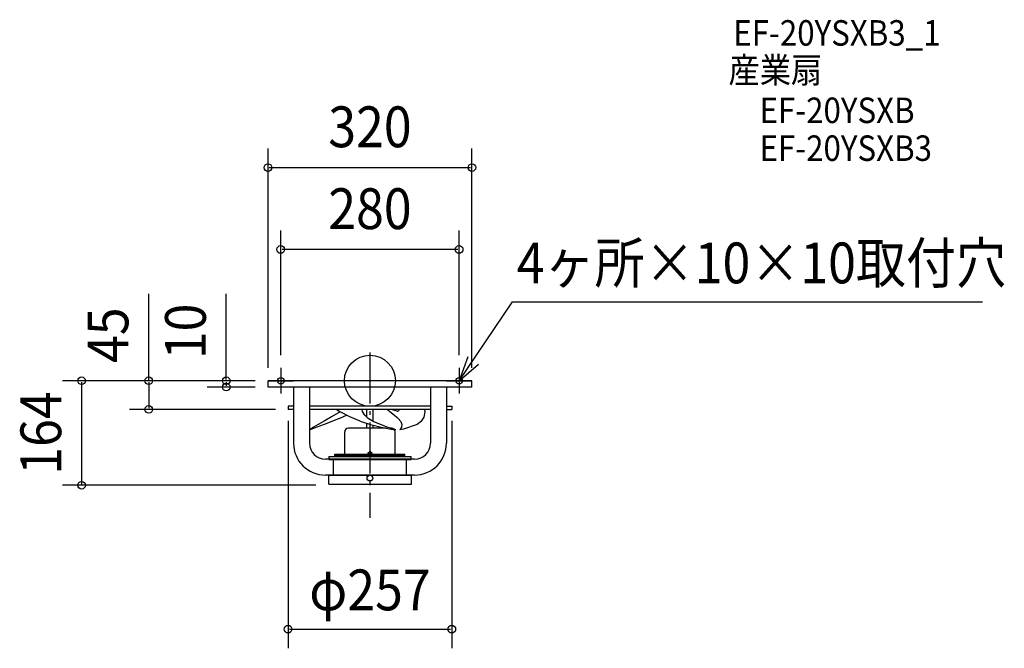
# Model space of a CAD drawing. Extents: x -550 to 996, y -420 to 566.
import ezdxf
from ezdxf.enums import TextEntityAlignment as Align

# ---------------------------------------------------------------- set-up
doc = ezdxf.new("R2010")
doc.units = 0
doc.header["$LTSCALE"] = 20
doc.header["$PDMODE"] = 3
doc.header["$PDSIZE"] = -2
doc.linetypes.add('DASHDOT', pattern=[5.5, 4, -0.6, 0.3, -0.6])
doc.layers.get('DEFPOINTS').update_dxf_attribs({"linetype": 'CONTINUOUS'})
for name, color, linetype in [('ARRANGE', 1, 'CONTINUOUS'), ('BASIS', 6, 'DASHDOT'), ('DETAIL', 5, 'CONTINUOUS'), ('ETC', 61, 'CONTINUOUS'), ('FIX', 11, 'CONTINUOUS'), ('NOTE', 4, 'CONTINUOUS'), ('OUTLINE', 3, 'CONTINUOUS'), ('SIZE', 30, 'CONTINUOUS')]:
    doc.layers.add(name, color=color, linetype=linetype)
doc.styles.get("Standard").update_dxf_attribs({"font": 'SIMPLEX', "width": 0.9, "bigfont": 'BIGFONT'})

msp = doc.modelspace()

# ---------------------------------------------------------------- linework, layer by layer
at = {"layer": 'ARRANGE', "color": 1, "linetype": 'CONTINUOUS'}
msp.add_circle((0, 0), 40, dxfattribs=at)
msp.add_point((0, 0), dxfattribs=at)
at = {"layer": 'BASIS', "color": 6, "linetype": 'DASHDOT'}
msp.add_line((0, 44.261401), (0, -215.267915), dxfattribs=at)
at = {"layer": 'DEFPOINTS', "color": 30, "linetype": 'CONTINUOUS'}
for p in [(160, 334.343415), (-140, 205.905645), (-140, 20), (140, 20), (-160, 0), (-160, 0), (-160, 0), (-160, 0), (160, 0), (-225.642227, -10), (-160, -10), (-347.285502, -45), (-128.5, -42.665803), (-128.5, -45), (128.5, -42.665803), (-452.686251, -164), (-65, -164), (128.5, -389.699268)]:
    msp.add_point(p, dxfattribs=at)
at = {"layer": 'DETAIL', "color": 5, "linetype": 'CONTINUOUS'}
for p, q in [((-160, -10), (-160, 0)), ((160, 0), (-160, 0)), ((160, -10), (160, 0)), ((-140.5, -10), (-160, -10)), ((140.5, -10), (-140.5, -10)), ((-120, -10), (-120, -98)), ((-95, -10), (-95, -98)), ((95, -10), (95, -98)), ((120, -10), (120, -98)), ((160, -10), (140.5, -10)), ((-128.5, -40), (-128.5, -45)), ((-120, -40), (-128.5, -40)), ((-120, -45), (-128.5, -45)), ((95, -40), (-95, -40)), ((95, -45), (-95, -45)), ((-52.01024, -45), (-46.655992, -48.699791)), ((-11.503571, -48.309818), (-12.399027, -45)), ((-5, -56.951113), (-5, -45)), ((5, -64.018086), (5, -45)), ((27.654738, -45), (31.438652, -48.309903)), ((42.47499, -47.699429), (33.34214, -45)), ((86.771557, -48.70003), (86.201787, -45)), ((120, -40), (128.5, -40)), ((120, -45), (128.5, -45)), ((128.5, -40), (128.5, -45)), ((-60.251104, -56.625017), (-71.986654, -63.244534)), ((-46.655996, -48.699683), (-60.251105, -56.624969)), ((-48.165771, -59.118609), (-59.923818, -64.069642)), ((-48.165762, -59.118682), (-36.875324, -53.853137)), ((-31.614421, -56.625019), (-46.656001, -48.699711)), ((-36.888752, -53.859316), (-36.87533, -53.853134)), ((-15.583352, -63.244534), (-31.614409, -56.625019)), ((-8.266913, -53.859345), (-11.503553, -48.309834)), ((-2.709811, -59.118584), (-8.266926, -53.859243)), ((5.125561, -64.069719), (-2.709789, -59.118708)), ((31.438628, -48.309875), (38.615295, -53.859383)), ((38.615292, -53.859432), (41.99818, -56.969915)), ((44.335196, -59.118749), (41.998173, -56.969887)), ((44.3352, -59.118691), (48.257884, -64.069703)), ((81.029698, -63.244551), (85.101476, -56.969819)), ((85.262269, -56.969827), (86.771586, -48.700093)), ((-92.815555, -75.984804), (-93.837926, -77.063876)), ((-83.181458, -73.046817), (-93.837908, -77.06385)), ((-88.520044, -72.847363), (-92.815562, -75.984795)), ((-81.50604, -68.621735), (-88.520048, -72.847358)), ((-71.732329, -68.712412), (-83.181459, -73.046844)), ((-71.986655, -63.244417), (-81.506043, -68.621643)), ((-59.923817, -64.069648), (-71.732329, -68.71245)), ((25.401562, -74.397059), (-33.933824, -74.397059)), ((-15.583355, -63.244518), (0.95008, -68.621722)), ((-5, -74.397059), (-5, -66.686565)), ((0.950034, -68.621737), (17.483444, -72.847378)), ((5, -74.397059), (5, -69.656835)), ((26.983149, -73.046888), (5.125565, -64.069657)), ((17.483447, -72.847386), (33.514476, -75.984857)), ((40.569881, -77.063921), (26.983149, -73.046888)), ((33.933824, -74.397059), (31.549805, -74.397059)), ((33.514475, -75.984916), (40.569877, -77.06399)), ((52.760695, -75.984798), (46.727621, -77.063851)), ((49.657892, -73.046833), (46.727657, -77.06386)), ((48.257859, -64.069736), (50.116498, -68.712441)), ((50.116474, -68.712437), (49.657921, -73.046859)), ((74.015614, -68.621747), (52.760697, -75.984838)), ((81.029585, -63.244575), (74.01563, -68.621801)), ((-39.669118, -115.022059), (-39.669118, -80.132353)), ((39.669118, -115.022059), (39.669118, -80.132353)), ((70, -123), (-70, -123)), ((-64.761029, -118.845588), (64.761029, -118.845588)), ((-64.761029, -118.845588), (-64.761029, -123.625)), ((-64.761029, -123.625), (64.761029, -123.625)), ((-57.352941, -147.522059), (-57.352941, -123.625)), ((-54.963235, -115.022059), (54.963235, -115.022059)), ((-54.963235, -118.845588), (-54.963235, -115.022059)), ((54.963235, -116.933824), (-54.963235, -116.933824)), ((54.963235, -118.845588), (-54.963235, -118.845588)), ((-3.058824, -115.02206), (-3.058824, -113.014706)), ((-3.058823, -113.014705), (-2.533087, -112.727941)), ((3.058823, -115.022059), (-3.058823, -115.022059)), ((-2.533087, -112.727942), (-1.433824, -112.727942)), ((1.433824, -111.29412), (-1.433824, -111.29412)), ((-1.433824, -111.29412), (-1.433824, -112.727943)), ((1.433824, -111.29412), (1.433824, -112.727943)), ((1.433824, -112.727942), (2.533087, -112.727942)), ((2.533087, -112.727941), (3.058823, -113.014705)), ((3.058824, -113.014706), (3.058824, -115.022058)), ((54.963235, -118.845588), (54.963235, -115.022059)), ((57.352941, -147.522059), (57.352941, -123.625)), ((64.761029, -123.625), (64.761029, -118.845588)), ((70, -148), (-70, -148)), ((-64.761029, -162.338235), (-64.761029, -147.522059)), ((-64.761029, -147.522059), (65.238971, -147.522059)), ((-64.761029, -148), (65.238971, -148)), ((65.238971, -162.338235), (65.238971, -147.522059)), ((-64.761029, -162.338235), (64.761029, -162.338235))]:
    msp.add_line(p, q, dxfattribs=at)
msp.add_circle((0, -152.779412), 4.492647, dxfattribs=at)
for centre, radius, start, end in [((43.246064, -45.090673), 2.720346, 253.533907, 1.910111), ((-33.933824, -80.132353), 5.735294, 90, 180), ((33.933824, -80.132353), 5.735294, 0, 90), ((-70, -98), 50, 180, 270), ((-70, -98), 25, 180, 270), ((70, -98), 50, 270, 0), ((70, -98), 25, 270, 0)]:
    msp.add_arc(centre, radius, start, end, dxfattribs=at)
at = {"layer": 'FIX', "color": 11, "linetype": 'CONTINUOUS'}
for centre in [(-140, 0), (140, 0)]:
    msp.add_circle(centre, 5, dxfattribs=at)
at = {"layer": 'NOTE', "color": 4, "linetype": 'CONTINUOUS'}
for p, q in [((140, 0), (223.863268, 123.649291)), ((223.863268, 123.649291), (961.565169, 123.649291)), ((153.418638, 37.682093), (140, 0)), ((-140, 20), (-140, -20)), ((140, 0), (170.461928, 25.924331)), ((140, 20), (140, -20)), ((-160, 0), (-120, 0)), ((120, 0), (160, 0))]:
    msp.add_line(p, q, dxfattribs=at)
at = {"layer": 'OUTLINE', "color": 3, "linetype": 'CONTINUOUS'}
for p, q in [((160, 0), (-160, 0)), ((-160, -10), (-160, 0)), ((160, -10), (160, 0)), ((-140.5, -10), (-160, -10)), ((-120, -10), (-140.5, -10)), ((-120, -10), (-120, -40)), ((140.5, -10), (120, -10)), ((120, -10), (120, -40)), ((160, -10), (140.5, -10)), ((-120, -40), (-128.5, -40)), ((-128.5, -40), (-128.5, -45)), ((-120, -45), (-128.5, -45)), ((-120, -45), (-120, -98)), ((120, -40), (128.5, -40)), ((120, -45), (128.5, -45)), ((120, -45), (120, -98)), ((128.5, -40), (128.5, -45)), ((-64.761029, -148), (-70, -148)), ((-64.761029, -162.338235), (-64.761029, -148)), ((70, -148), (65.238971, -148)), ((65.238971, -162.338235), (65.238971, -148)), ((-64.761029, -162.338235), (65.238971, -162.338235))]:
    msp.add_line(p, q, dxfattribs=at)
for centre, start, end in [((-70, -98), 180, 270), ((70, -98), 270, 0)]:
    msp.add_arc(centre, 50, start, end, dxfattribs=at)
at = {"layer": 'SIZE', "color": 30, "linetype": 'CONTINUOUS'}
for p, q in [((-160, 20), (-160, 364.343415)), ((160, 20), (160, 364.343415)), ((-158, 334.343415), (158, 334.343415)), ((-140, 40), (-140, 235.905645)), ((140, 40), (140, 235.905645)), ((138, 205.905645), (-138, 205.905645)), ((-347.285502, 0), (-347.285502, 136.553142)), ((-225.642227, 2), (-225.642227, 136.553142)), ((-180, 0), (-482.686251, 0)), ((-180, 0), (-377.285502, 0)), ((-180, 0), (-255.642227, 0)), ((-452.686251, -2), (-452.686251, -162)), ((-347.285502, -2), (-347.285502, -43)), ((-180, -10), (-255.642227, -10)), ((-225.642227, -2), (-225.642227, -8)), ((-148.5, -45), (-377.285502, -45)), ((-128.5, -62.665803), (-128.5, -419.699268)), ((128.5, -62.665803), (128.5, -419.699268)), ((-85, -164), (-482.686251, -164)), ((-126.5, -389.699268), (126.5, -389.699268))]:
    msp.add_line(p, q, dxfattribs=at)
for centre in [(-160, 334.343415), (160, 334.343415), (-140, 205.905645), (140, 205.905645), (-452.686251, 0), (-347.285502, 0), (-225.642227, 0), (-225.642227, -10), (-347.285502, -45), (-452.686251, -164), (-128.5, -389.699268), (128.5, -389.699268)]:
    msp.add_circle(centre, 6, dxfattribs=at)

# ---------------------------------------------------------------- texts
at = {"layer": 'ETC', "color": 61, "linetype": 'CONTINUOUS', "width": 0.9}
for s, p in [('EF-20YSXB3_1', (570.347547, 525.62716)), ('産業扇', (562.786926, 467.316279)), ('EF-20YSXB', (611.592784, 404.194298)), ('EF-20YSXB3', (611.592784, 344.823928))]:
    msp.add_text(s, height=40, dxfattribs=at).set_placement(p)
at = {"layer": 'NOTE', "color": 4, "linetype": 'CONTINUOUS', "width": 0.9}
msp.add_text('4ヶ所×10×10取付穴', height=64, dxfattribs=at).set_placement((230.4522, 152.805935))
at = {"layer": 'SIZE', "color": 30, "linetype": 'CONTINUOUS', "width": 0.9}
for s, p in [('320', (0, 366.343415)), ('280', (0, 237.905645)), ('φ257', (0, -360.107839))]:
    msp.add_text(s, height=64, dxfattribs=at).set_placement(p, align=Align.CENTER)
for s, p in [('45', (-379.285502, 71.377719)), ('10', (-257.642227, 77.345309)), ('164', (-484.686251, -82))]:
    msp.add_text(s, height=64, rotation=90, dxfattribs=at).set_placement(p, align=Align.CENTER)

doc.saveas('drawing.dxf')
